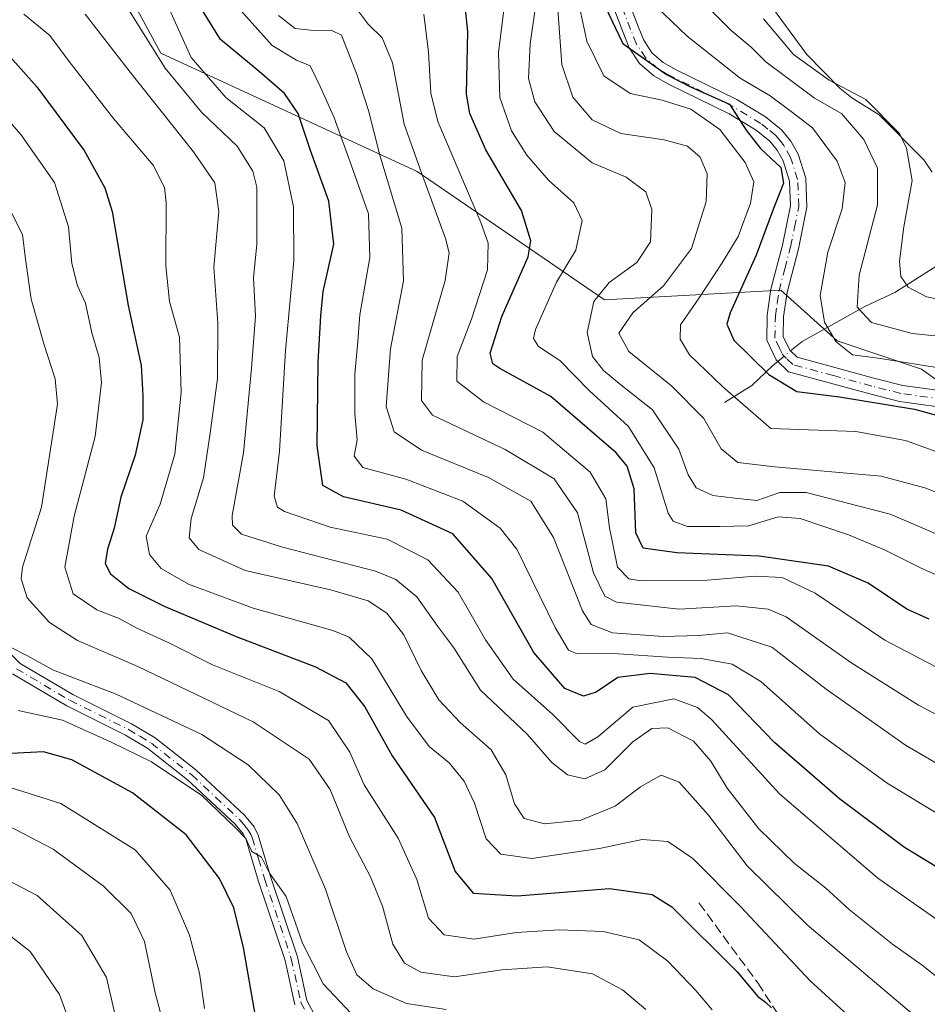
# Model space of a CAD drawing. Units: metres. Extents: x 589688 to 593078, y 4784546 to 4786895.
# Drawn here: x 591922 to 592075, y 4785425 to 4785592 of the extents above; entities that cross this region are included whole.
import ezdxf

# ---------------------------------------------------------------- set-up
doc = ezdxf.new("R2010")
doc.units = ezdxf.units.M
doc.header["$MEASUREMENT"] = 0
doc.linetypes.add('DGN Style 3', pattern=[2.307223458686699, 1.648016756204785, -0.6592067024819142])
doc.linetypes.add('DGN Style 4', pattern=[2.6384748266838614, 1.318413404963828, -0.6592067024819142, 0.001648016756204785, -0.6592067024819142])
for name, color, linetype, lineweight in [('Arbolado forestal CxS', 92, 'Continuous', 0), ('Camino Cxs', 7, 'Continuous', 0), ('Camino eje', 30, 'DGN Style 4', 13), ('Corriente natural lineal', 142, 'Continuous', 13), ('Corriente natural lineal oculto', 9, 'DGN Style 4', 13), ('Curva de nivel maestra', 30, 'Continuous', 30), ('Curva de nivel normal', 30, 'Continuous', 0), ('Embalse Cxs', 142, 'Continuous', 13), ('Senda', 7, 'DGN Style 3', 0), ('Suelo desnudo CxS', 253, 'Continuous', 0)]:
    doc.layers.add(name, color=color, linetype=linetype, lineweight=lineweight)

# ---------------------------------------------------------------- blocks, each defined once
blk = doc.blocks.new('*U9')
at = {"layer": 'Arbolado forestal CxS', "color": 92, "linetype": 'Continuous', "lineweight": 0}
for points in [[(592087.6578000002, 4785523.1074, 172.1791999999987), (592074.3022999996, 4785532.653200001, 169.3196999999927), (592059.9930999996, 4785537.425799999, 169.7790999999997), (592050.4538000004, 4785546.016799999, 172.6334999999963), (592020.608, 4785544.3772, 190.9951000000001), (591988.9062999999, 4785566.068200001, 211.5540000000037), (591945.5248999996, 4785586.0909, 235.1076999999932), (591931.0119000003, 4785612.884600001, 230.4707000000053)], [(592047.0500999996, 4785596.610099999, 156.0770000000048), (592054.8501000004, 4785585.870100001, 158.2097999999969), (592060.5401, 4785580.140100001, 159.1071999999986), (592062.4801000003, 4785578.540100001, 159.7201000000059), (592067.1401000004, 4785575.640100001, 159.5412000000069), (592074.6801000005, 4785568.030099999, 159.0246000000043), (592076.0900999998, 4785565.960100001, 158.5635000000038)]]:
    blk.add_polyline3d(points, dxfattribs=at)
blk = doc.blocks.new('*U19')
at = {"layer": 'Suelo desnudo CxS', "color": 253, "linetype": 'Continuous', "lineweight": 0}
blk.add_polyline3d([(592076.0900999998, 4785565.960100001, 158.5635000000038), (592074.6801000005, 4785568.030099999, 159.0246000000043), (592067.1401000004, 4785575.640100001, 159.5412000000069), (592062.4801000003, 4785578.540100001, 159.7201000000059), (592060.5401, 4785580.140100001, 159.1071999999986), (592054.8501000004, 4785585.870100001, 158.2097999999969), (592047.0500999996, 4785596.610099999, 156.0770000000048)], dxfattribs=at)
blk = doc.blocks.new('*U27')
at = {"layer": 'Embalse Cxs', "color": 142, "linetype": 'Continuous', "lineweight": 13}
blk.add_polyline3d([(592076.0900999998, 4785565.960100001, 158.5635000000038), (592074.6801000005, 4785568.030099999, 159.0246000000043), (592067.1401000004, 4785575.640100001, 159.5412000000069), (592062.4801000003, 4785578.540100001, 159.7201000000059), (592060.5401, 4785580.140100001, 159.1071999999986), (592054.8501000004, 4785585.870100001, 158.2097999999969), (592047.0500999996, 4785596.610099999, 156.0770000000048)], dxfattribs=at)

msp = doc.modelspace()

# ---------------------------------------------------------------- linework, layer by layer
at = {"layer": 'Arbolado forestal CxS', "color": 92, "linetype": 'Continuous', "lineweight": 0}
for points in [[(592019.2109000003, 4785730.347200001, 155.9100999999937), (592018.1801000005, 4785725.920100001, 155.9726999999984), (592016.3501000004, 4785720.880100001, 156.9422999999952), (592015.2302000001, 4785715.8101, 157.1233000000066), (592014.1201, 4785708.200099999, 156.6972999999998), (592013.7602000004, 4785697.470100001, 156.6055999999953), (592013.9600999998, 4785684.3201, 157.5727999999945), (592015.9700999996, 4785668.290100001, 157.8695000000007), (592017.6300999997, 4785660.280099999, 158.6916999999958), (592021.0701000001, 4785647.4101, 157.2008999999962), (592024.6201, 4785637.2601, 155.2565000000031), (592027.7301000003, 4785629.710100001, 157.7342000000062), (592031.3002000004, 4785622.720100001, 158.1132999999973), (592038.6201, 4785611.7601, 154.5289000000048), (592040.3501000004, 4785608.1801, 154.7911000000022), (592047.0500999996, 4785596.610099999, 156.0770000000048), (592054.8501000004, 4785585.870100001, 158.2097999999969), (592060.5401, 4785580.140100001, 159.1071999999986), (592062.4801000003, 4785578.540100001, 159.7201000000059), (592067.1401000004, 4785575.640100001, 159.5412000000069), (592074.6801000005, 4785568.030099999, 159.0246000000043), (592076.0900999998, 4785565.960100001, 158.5635000000038)], [(591704.9759000001, 4785545.7687, 306.8032999999996), (591745.8548999997, 4785514.321699999, 309.4060999999929), (591783.5894999999, 4785486.019500001, 322.6717999999965), (591799.3125, 4785457.717700001, 333.375), (591818.1797000002, 4785454.5733, 334.1281000000017), (591833.9023000002, 4785476.5855, 321.811600000001), (591846.4811000006, 4785508.032299999, 305.9168999999966), (591877.9263000004, 4785536.334100001, 286.0798999999971), (591907.2566999998, 4785565.665300001, 264.9198999999935), (591909.3721000003, 4785567.7807, 263.3549999999959), (591912.5164999999, 4785596.082699999, 249.3322000000044), (591923.9477000004, 4785626.1885, 232.8049000000028), (591931.0119000003, 4785612.884600001, 230.4707000000053), (591945.5248999996, 4785586.0909, 235.1076999999932), (591988.9062999999, 4785566.068200001, 211.5540000000037), (592020.608, 4785544.3772, 190.9951000000001), (592050.4538000004, 4785546.016799999, 172.6334999999963), (592059.9930999996, 4785537.425799999, 169.7790999999997), (592074.3022999996, 4785532.653200001, 169.3196999999927), (592087.6578000002, 4785523.1074, 172.1791999999987)], [(591923.9477000004, 4785626.1885, 232.8049000000028), (591931.0119000003, 4785612.884600001, 230.4707000000053), (591945.5248999996, 4785586.0909, 235.1076999999932), (591988.9062999999, 4785566.068200001, 211.5540000000037), (592020.608, 4785544.3772, 190.9951000000001), (592050.4538000004, 4785546.016799999, 172.6334999999963), (592059.9930999996, 4785537.425799999, 169.7790999999997), (592074.3022999996, 4785532.653200001, 169.3196999999927), (592087.6578000002, 4785523.1074, 172.1791999999987)], [(591923.9477000004, 4785626.1885, 232.8049000000028), (591931.0119000003, 4785612.884600001, 230.4707000000053), (591945.5248999996, 4785586.0909, 235.1076999999932), (591988.9062999999, 4785566.068200001, 211.5540000000037), (592020.608, 4785544.3772, 190.9951000000001), (592050.4538000004, 4785546.016799999, 172.6334999999963), (592059.9930999996, 4785537.425799999, 169.7790999999997), (592074.3022999996, 4785532.653200001, 169.3196999999927), (592087.6578000002, 4785523.1074, 172.1791999999987)]]:
    msp.add_polyline3d(points, dxfattribs=at)
at = {"layer": 'Camino Cxs', "color": 7, "linetype": 'Continuous', "lineweight": 0}
for points in [[(592018.5000999998, 4785611.130100001, 180.5149999999994), (592026.3201000001, 4785590.600099999, 180.9707999999955), (592027.2701000003, 4785588.290100001, 184.5157999999938), (592028.6501000002, 4785586.170100001, 186.771900000007), (592030.5800999999, 4785584.520099999, 186.7835999999952), (592032.7500999998, 4785583.290100001, 185.7167999999947), (592043.0401, 4785578.280099999, 191.9965999999986), (592047.8901000004, 4785575.340100001, 183.0191999999952), (592050.6101000002, 4785573.1501, 177.9130000000005), (592052.1700999998, 4785571.210100001, 177.4550000000017), (592053.4001000002, 4785568.9901, 179.9573999999993), (592054.6801000005, 4785564.950099999, 180.0288), (592054.9001000002, 4785560.0601, 180.1980999999942), (592053.4600999998, 4785553.0001, 185.844299999997), (592051.5201000003, 4785545.600099999, 180.8591000000015), (592050.9200999998, 4785541.5601, 177.9192999999941), (592050.8501000004, 4785538.170100001, 176.8080999999947), (592051.9700999996, 4785535.870100001, 179.2681000000011), (592053.2200999996, 4785534.640100001, 181.5188999999955), (592066.2200999996, 4785531.110099999, 173.6863000000012), (592071.1001000004, 4785529.880100001, 176.1837999999989), (592081.0500999996, 4785528.5101, 179.9075000000012)], [(592018.5000999998, 4785611.130100001, 180.5149999999994), (592026.3201000001, 4785590.600099999, 180.9707999999955), (592027.2701000003, 4785588.290100001, 184.5157999999938), (592028.6501000002, 4785586.170100001, 186.771900000007), (592030.5800999999, 4785584.520099999, 186.7835999999952), (592032.7500999998, 4785583.290100001, 185.7167999999947), (592043.0401, 4785578.280099999, 191.9965999999986), (592047.8901000004, 4785575.340100001, 183.0191999999952), (592050.6101000002, 4785573.1501, 177.9130000000005), (592052.1700999998, 4785571.210100001, 177.4550000000017), (592053.4001000002, 4785568.9901, 179.9573999999993), (592054.6801000005, 4785564.950099999, 180.0288), (592054.9001000002, 4785560.0601, 180.1980999999942), (592053.4600999998, 4785553.0001, 185.844299999997), (592051.5201000003, 4785545.600099999, 180.8591000000015), (592050.9200999998, 4785541.5601, 177.9192999999941), (592050.8501000004, 4785538.170100001, 176.8080999999947), (592051.9700999996, 4785535.870100001, 179.2681000000011), (592053.2200999996, 4785534.640100001, 181.5188999999955), (592066.2200999996, 4785531.110099999, 173.6863000000012), (592071.1001000004, 4785529.880100001, 176.1837999999989), (592081.0500999996, 4785528.5101, 179.9075000000012)], [(592080.4501, 4785525.8101, 183.6438000000053), (592070.5701000001, 4785527.170100001, 179.5010000000038), (592065.5201000003, 4785528.450099999, 176.6971000000049), (592051.8000999996, 4785532.170100001, 188.4033999999956), (592049.6901000004, 4785534.2301, 185.8133999999991), (592048.0800999999, 4785537.5601, 180.3726000000024), (592048.1700999998, 4785541.790100001, 184.3358000000007), (592048.8101000004, 4785546.1601, 186.6793999999936), (592050.7801000001, 4785553.630100001, 188.8592999999964), (592052.1300999997, 4785560.270099999, 185.8487000000023), (592051.9401000004, 4785564.460100001, 185.3919000000024), (592050.8501000004, 4785567.9001, 186.4615999999951), (592049.8701, 4785569.670100001, 185.0121999999974), (592048.6401000004, 4785571.190099999, 185.0084000000061), (592046.3101000004, 4785573.0801, 188.3684000000067), (592041.7200999996, 4785575.860099999, 196.4366000000009), (592031.4700999996, 4785580.850099999, 190.9787000000069), (592028.9901000002, 4785582.2501, 194.1690999999992), (592026.5601000004, 4785584.3301, 192.9562000000005), (592024.8201000001, 4785587.0001, 189.9919999999984), (592023.7600999996, 4785589.5801, 187.7462999999989), (592015.9700999996, 4785610.0101, 185.9357000000018)], [(592080.4501, 4785525.8101, 183.6438000000053), (592070.5701000001, 4785527.170100001, 179.5010000000038), (592065.5201000003, 4785528.450099999, 176.6971000000049), (592051.8000999996, 4785532.170100001, 188.4033999999956), (592049.6901000004, 4785534.2301, 185.8133999999991), (592048.0800999999, 4785537.5601, 180.3726000000024), (592048.1700999998, 4785541.790100001, 184.3358000000007), (592048.8101000004, 4785546.1601, 186.6793999999936), (592050.7801000001, 4785553.630100001, 188.8592999999964), (592052.1300999997, 4785560.270099999, 185.8487000000023), (592051.9401000004, 4785564.460100001, 185.3919000000024), (592050.8501000004, 4785567.9001, 186.4615999999951), (592049.8701, 4785569.670100001, 185.0121999999974), (592048.6401000004, 4785571.190099999, 185.0084000000061), (592046.3101000004, 4785573.0801, 188.3684000000067), (592041.7200999996, 4785575.860099999, 196.4366000000009), (592031.4700999996, 4785580.850099999, 190.9787000000069), (592028.9901000002, 4785582.2501, 194.1690999999992), (592026.5601000004, 4785584.3301, 192.9562000000005), (592024.8201000001, 4785587.0001, 189.9919999999984), (592023.7600999996, 4785589.5801, 187.7462999999989), (592015.9700999996, 4785610.0101, 185.9357000000018)], [(591918.1601, 4785486.2601, 266.0314000000071), (591921.7401000002, 4785482.8301, 265.9131000000052), (591930.6501000002, 4785477.5701, 266.3380999999936), (591940.5900999998, 4785472.630100001, 270.0388999999996), (591944.5500999996, 4785470.2401, 269.7805999999982), (591951.4700999996, 4785464.8201, 269.2195999999968), (591959.7200999996, 4785457.1501, 269.7710999999982), (591961.3101000004, 4785455.200099999, 269.8402999999962), (591962.0100999996, 4785453.790100001, 269.8840000000055), (591964.1601, 4785446.610099999, 270.5169000000024), (591968.6700999998, 4785433.1801, 272.8803000000044), (591970.2701000003, 4785425.840100001, 274.7400999999954), (591971.4401000004, 4785423.640100001, 272.4569000000047)], [(591918.1601, 4785486.2601, 266.0314000000071), (591921.7401000002, 4785482.8301, 265.9131000000052), (591930.6501000002, 4785477.5701, 266.3380999999936), (591940.5900999998, 4785472.630100001, 270.0388999999996), (591944.5500999996, 4785470.2401, 269.7805999999982), (591951.4700999996, 4785464.8201, 269.2195999999968), (591959.7200999996, 4785457.1501, 269.7710999999982), (591961.3101000004, 4785455.200099999, 269.8402999999962), (591962.0100999996, 4785453.790100001, 269.8840000000055), (591964.1601, 4785446.610099999, 270.5169000000024), (591968.6700999998, 4785433.1801, 272.8803000000044), (591970.2701000003, 4785425.840100001, 274.7400999999954), (591971.4401000004, 4785423.640100001, 272.4569000000047)], [(591968.2100999998, 4785425.0801, 277.9232000000048), (591966.5701000001, 4785432.600099999, 274.9870999999985), (591962.0900999998, 4785445.950099999, 271.6073000000033), (591959.9901000002, 4785452.9901, 270.9392999999982), (591959.4700999996, 4785454.0101, 270.8420000000042), (591958.1300999997, 4785455.6601, 270.7314000000042), (591950.0601000004, 4785463.170100001, 270.4079999999958), (591943.3201000001, 4785468.450099999, 270.0356999999931), (591939.5401, 4785470.720100001, 270.2125999999989), (591929.6101000002, 4785475.6501, 268.1071999999986), (591920.4200999998, 4785481.0801, 267.4198000000033)], [(591968.2100999998, 4785425.0801, 277.9232000000048), (591966.5701000001, 4785432.600099999, 274.9870999999985), (591962.0900999998, 4785445.950099999, 271.6073000000033), (591959.9901000002, 4785452.9901, 270.9392999999982), (591959.4700999996, 4785454.0101, 270.8420000000042), (591958.1300999997, 4785455.6601, 270.7314000000042), (591950.0601000004, 4785463.170100001, 270.4079999999958), (591943.3201000001, 4785468.450099999, 270.0356999999931), (591939.5401, 4785470.720100001, 270.2125999999989), (591929.6101000002, 4785475.6501, 268.1071999999986), (591920.4200999998, 4785481.0801, 267.4198000000033)]]:
    msp.add_polyline3d(points, dxfattribs=at)
at = {"layer": 'Camino eje', "color": 30, "linetype": 'DGN Style 4', "lineweight": 13}
for points in [[(592080.7500999998, 4785527.1601, 181.6766999999963), (592070.8350999998, 4785528.5251, 177.8763000000035), (592068.3101000004, 4785529.165100001, 175.1074999999983), (592065.8701, 4785529.780099999, 175.1725000000006), (592059.3701, 4785531.545100001, 181.4345999999932), (592052.5100999996, 4785533.405099999, 185.1729999999952), (592051.4550999999, 4785534.4351, 183.520399999994), (592050.8300999999, 4785535.050100001, 182.641300000003), (592050.2701000003, 4785536.200099999, 180.4792000000016), (592049.4650999998, 4785537.8651, 178.6836000000039), (592049.5450999998, 4785541.675100001, 181.0926000000036), (592049.8651000002, 4785543.860099999, 182.2820000000065), (592050.1651, 4785545.880100001, 183.8298000000068), (592051.1501000002, 4785549.6151, 186.1352999999945), (592052.1201, 4785553.315099999, 188.2790999999997), (592052.7950999998, 4785556.6351, 186.1312999999936), (592053.5151000004, 4785560.165100001, 183.3120000000054), (592053.3101000004, 4785564.7051, 182.9881000000023), (592052.1250999998, 4785568.4451, 183.2520999999979), (592051.0201000003, 4785570.440099999, 181.3660999999993), (592050.4051000001, 4785571.200099999, 181.2344000000012), (592049.6250999998, 4785572.170100001, 181.2581000000064), (592048.2651000004, 4785573.265100001, 183.3828000000067), (592047.1001000004, 4785574.210100001, 185.6811000000016), (592042.3800999997, 4785577.0701, 195.9612999999954), (592032.1101000002, 4785582.0701, 188.8662999999942), (592031.0251000002, 4785582.6851, 190.0048999999999), (592029.7851, 4785583.3851, 190.6714000000065), (592027.6051000003, 4785585.2501, 190.6398000000045), (592026.0450999998, 4785587.645099999, 187.5907000000007), (592025.0401, 4785590.090100001, 184.5445000000036), (592021.1451000003, 4785600.3051, 183.7116999999998)], [(591921.0800999999, 4785481.9551, 266.6144000000059), (591930.1300999997, 4785476.610099999, 267.1823000000004), (591935.0950999996, 4785474.145099999, 268.3295999999973), (591940.0651000004, 4785471.675100001, 270.0090999999957), (591941.9550999999, 4785470.540100001, 270.6058000000049), (591943.9351000004, 4785469.345100001, 269.9156999999978), (591950.7651000004, 4785463.995100001, 269.7569999999978), (591954.8000999996, 4785460.2401, 270.3894), (591958.9250999996, 4785456.405099999, 270.222299999994), (591959.5950999996, 4785455.5801, 270.2969000000012), (591960.3901000004, 4785454.6051, 270.3144000000029), (591960.7401000002, 4785453.9001, 270.3698000000004), (591961.0000999998, 4785453.390100001, 270.3919000000024), (591962.0751, 4785449.800100001, 270.6692999999942), (591963.1250999998, 4785446.280099999, 270.9812999999995), (591967.6201, 4785432.890100001, 273.9792000000016), (591969.2401000002, 4785425.460100001, 276.3997999999993), (591969.8251, 4785424.360099999, 274.9878000000026)]]:
    msp.add_polyline3d(points, dxfattribs=at)
at = {"layer": 'Corriente natural lineal', "color": 142, "linetype": 'Continuous', "lineweight": 13}
for points in [[(592052.1298000002, 4785535.713, 172.1346000000049), (592054.1101000002, 4785537.3201, 171.5512000000017), (592064.6801000005, 4785543.2501, 165.9275000000052), (592069.7500999998, 4785545.620100001, 162.6781000000046), (592081.5255000005, 4785553.047300001, 155.0742999999929)], [(592040.9401000004, 4785527.0101, 181.3641000000061), (592045.5500999996, 4785529.860099999, 176.9545000000071), (592049.0601000004, 4785533.220100001, 173.7574000000022), (592049.9691000005, 4785533.957699999, 173.2483000000066)]]:
    msp.add_polyline3d(points, dxfattribs=at)
at = {"layer": 'Corriente natural lineal oculto', "color": 9, "linetype": 'DGN Style 4', "lineweight": 13, "extrusion": (0.2882966506459808, 0.2342051700483923, 0.9284573116459975), "elevation": 1291643.671092936, "flags": 128}
msp.add_lwpolyline([(3341038.082465852, -3228154.211722944), (3341038.082465852, -3228157.210060862)], dxfattribs=at)
at = {"layer": 'Curva de nivel maestra', "color": 30, "linetype": 'Continuous', "lineweight": 30, "flags": 128}
for points, elevation in [([(592019.4199999999, 4785596.770099999), (592023.7100000001, 4785587.7401), (592031.1200000001, 4785582.470100001), (592035.2699999996, 4785580.340100001), (592041.79, 4785577.4801), (592044.6100000005, 4785573.0801), (592047.0300000003, 4785569.970100001), (592050.4800000004, 4785566.7501), (592050.9000000004, 4785564.120100001), (592049.2199999997, 4785559.8101), (592046.2999999998, 4785551.9001), (592041.9000000004, 4785542.170100001), (592041.3300000001, 4785540.270099999), (592042.5099999999, 4785537.520099999), (592048.4500000002, 4785531.7301), (592053.1600000003, 4785528.880100001), (592060.4299999997, 4785527.9801), (592073.0999999996, 4785525.890100001), (592086.7699999996, 4785522.1601)], 175), ([(592076.8600000005, 4785448.360099999), (592071.3899999997, 4785451.700099999), (592060.4100000003, 4785459.9301), (592049.3799999999, 4785469.460100001), (592041.6100000005, 4785477.5101), (592035.9500000002, 4785480.450099999), (592028.3399999999, 4785481.140100001), (592022.9000000004, 4785480.440099999), (592019.2000000002, 4785478.0101), (592017.0999999996, 4785477.290100001), (592013.9000000004, 4785478.5801), (592008.6699999999, 4785484.6801), (592001.5599999996, 4785497.2401), (591994.9600000001, 4785504.7501), (591986.2100000001, 4785508.770099999), (591976.4299999997, 4785511.040100001), (591972.9299999997, 4785512.960100001), (591972, 4785519.6501), (591972.1600000003, 4785533.840100001), (591972.6399999997, 4785541.670100001), (591973.0300000003, 4785545.780099999), (591974.8399999999, 4785553.780099999), (591973.9900000002, 4785561.0801), (591970.8899999997, 4785569.620100001), (591968.75, 4785575.9001), (591966.4500000002, 4785579.300100001), (591962.1699999999, 4785583.0001), (591955.6399999997, 4785588.4301), (591951.9400000004, 4785594.3201)], 225), ([(592075.5599999996, 4785490.340100001), (592071.8200000003, 4785492.040100001), (592065.25, 4785496.420100001), (592058.5300000003, 4785499.3101), (592046.8300000001, 4785501.0101), (592032.8799999999, 4785501.5801), (592027.1799999997, 4785502.360099999), (592025.9400000004, 4785504.950099999), (592025.6399999997, 4785512.4001), (592024.4699999997, 4785516.200099999), (592022.5999999996, 4785518.460100001), (592011.54, 4785528.030099999), (592002.9000000004, 4785532.770099999), (592001.7100000001, 4785533.550100001), (592001.2800000003, 4785535.360099999), (592003.2699999996, 4785541.530099999), (592007.7000000002, 4785551.630100001), (592008.1500000004, 4785554.350099999), (592006.5999999996, 4785559.5001), (592000.5499999998, 4785569.7501), (591997.8600000005, 4785575.880100001), (591997.29, 4785579.140100001), (591997.5199999996, 4785589.780099999), (591996.9900000002, 4785594.620100001)], 200), ([(591915.9400000004, 4785590.0001), (591924.5599999996, 4785580.380100001), (591932.5800000001, 4785569.640100001), (591936.0700000003, 4785563.3101), (591937.3099999996, 4785559.3301), (591940.0199999996, 4785543.380100001), (591942.2100000001, 4785533.2401), (591942.4600000001, 4785528.1501), (591942.5099999999, 4785524.040100001), (591941.2100000001, 4785518.110099999), (591938.7699999996, 4785510.950099999), (591937.6500000004, 4785505.7401), (591936.4800000004, 4785502.1601), (591936.0899999999, 4785499.770099999), (591936.9900000002, 4785498.0101), (591940.0999999996, 4785495.550100001), (591946.0999999996, 4785492.520099999), (591958.2800000003, 4785487.390100001), (591971.7000000002, 4785482.280099999), (591976.8200000003, 4785479.540100001), (591980.0700000003, 4785475.5101), (591984.7100000001, 4785467.200099999), (591991.8399999999, 4785456.7601), (591995.3700000001, 4785447.670100001), (591998.4000000004, 4785443.9901), (592005.8700000001, 4785443.550100001), (592021.4600000001, 4785444.7401), (592028.6699999999, 4785443.7601), (592032, 4785441.670100001), (592043.0999999996, 4785430.6801), (592046.5899999999, 4785426.5101), (592047.8700000001, 4785425.550100001), (592048.9199999999, 4785424.600099999)], 250), ([(591961.5800000001, 4785423.1501), (591959.54, 4785434.7601), (591957.9100000003, 4785441.470100001), (591955.4400000004, 4785446.460100001), (591949.8200000003, 4785453.8301), (591940.7599999999, 4785460.950099999), (591930.4699999997, 4785466.540100001), (591925.6900000004, 4785467.880100001), (591920.1600000003, 4785467.610099999)], 275)]:
    msp.add_lwpolyline(points, dxfattribs=dict(at, elevation=elevation))
at = {"layer": 'Curva de nivel normal', "color": 30, "linetype": 'Continuous', "lineweight": 0, "flags": 128}
for points, elevation in [([(592015.4299999997, 4785598.430000001), (592017.6399999997, 4785588.100000001), (592020.5300000003, 4785582.279999999), (592024.9800000004, 4785579.25), (592030.4000000004, 4785578.15), (592035.2599999999, 4785576.609999999), (592040.1399999997, 4785573.16), (592044.4600000001, 4785567.59), (592045.8899999997, 4785564.33), (592045.3499999996, 4785560.730000001), (592043.2400000002, 4785555.07), (592040.5499999998, 4785550.640000001), (592036.5499999998, 4785544.539999999), (592033.5099999999, 4785540.140000001), (592033.4199999999, 4785537.730000001), (592035.0099999999, 4785535.08), (592040.6299999999, 4785529.65), (592048.7599999999, 4785522.600000001), (592063.1600000003, 4785522.09), (592071.5899999999, 4785520.58), (592089.4900000002, 4785514.07)], 180), ([(592081.0300000003, 4785532.24), (592067.3600000005, 4785534.460000001), (592062.6200000001, 4785535.08), (592059.7599999999, 4785537.310000001), (592057.8899999997, 4785540.58), (592057.1600000003, 4785545.119999999), (592058.4500000002, 4785552.449999999), (592060.8300000001, 4785559.779999999), (592061.3700000001, 4785564.210000001), (592060.0099999999, 4785567.810000001), (592055.8200000003, 4785573.460000001), (592052.2199999997, 4785576.25), (592048.6799999997, 4785578.880000001), (592043.5999999996, 4785581.84), (592034.6100000005, 4785588.99), (592028.0199999996, 4785595.369999999)], 170), ([(592081.0199999996, 4785537.810000001), (592072.7000000002, 4785538.66), (592065.8200000003, 4785540.539999999), (592063.4199999999, 4785543.100000001), (592063.7100000001, 4785548.529999999), (592066.8600000005, 4785560.449999999), (592066.8200000003, 4785566.630000001), (592064.5, 4785571.51), (592060.7599999999, 4785575.880000001), (592056.1500000004, 4785578.480000001), (592051.2800000003, 4785582.140000001), (592047.9199999999, 4785584.609999999), (592045.4699999997, 4785587.119999999), (592042.0899999999, 4785589.930000001), (592035.75, 4785596.34)], 165), ([(592081.8499999996, 4785425.880000001), (592074.3799999999, 4785431.810000001), (592069.3700000001, 4785435.34), (592062.0599999996, 4785441.24), (592058.1100000005, 4785444.810000001), (592052.7599999999, 4785449.02), (592046.7400000002, 4785454.890000001), (592041.3700000001, 4785461.730000001), (592038.6399999997, 4785466.310000001), (592035.6799999997, 4785469.689999999), (592031.3200000003, 4785471.930000001), (592028.6200000001, 4785471.810000001), (592025.4199999999, 4785469.600000001), (592020.6600000003, 4785464.82), (592017.2999999998, 4785463.310000001), (592014.3399999999, 4785464.02), (592011.7300000004, 4785466.08), (592007.54, 4785470.880000001), (591999.6600000003, 4785478.34), (591995.1200000001, 4785485.470000001), (591992.4299999997, 4785489.119999999), (591988.8700000001, 4785494.09), (591985.2999999998, 4785497.07), (591981.8799999999, 4785498.480000001), (591966.1100000005, 4785502.5), (591959.1799999997, 4785504.730000001), (591957.6900000004, 4785506.25), (591957.5999999996, 4785507.890000001), (591959.5, 4785518.460000001), (591960.8899999997, 4785532.82), (591961.5800000001, 4785541.58), (591961.2199999997, 4785548.060000001), (591961.7800000003, 4785553.800000001), (591961.7999999998, 4785563.449999999), (591961.0999999996, 4785566.15), (591958.4400000004, 4785570.369999999), (591952.4400000004, 4785576.100000001), (591946.29, 4785583.57), (591939.0300000003, 4785595.16)], 235), ([(592078.0300000003, 4785438.74), (592066.9000000004, 4785446.52), (592050.25, 4785460.800000001), (592038.7300000004, 4785473.34), (592036.3499999996, 4785475.41), (592032.3399999999, 4785476.84), (592025.4500000002, 4785475.42), (592019.5199999996, 4785470.449999999), (592017.3399999999, 4785469.199999999), (592016.3799999999, 4785469.619999999), (592011.8600000005, 4785474.220000001), (592005.1699999999, 4785480.180000001), (592000.4699999997, 4785486.82), (591995.8700000001, 4785494.880000001), (591990.7199999997, 4785500.4), (591983.8600000005, 4785503.880000001), (591974.2199999997, 4785505.9), (591966.4600000001, 4785508.529999999), (591965.2800000003, 4785509.289999999), (591964.7199999997, 4785511.16), (591965.5899999999, 4785518.779999999), (591966.6600000003, 4785535.779999999), (591968.0599999996, 4785551.029999999), (591967.9800000004, 4785560.109999999), (591966.3300000001, 4785567.869999999), (591963, 4785573.480000001), (591956.5599999996, 4785578.619999999), (591950.6600000003, 4785585.359999999), (591946.4500000002, 4785594.74)], 230), ([(592078.0599999996, 4785456.789999999), (592068.4500000002, 4785462.609999999), (592057, 4785470.960000001), (592047.0700000003, 4785479.800000001), (592042.25, 4785482.730000001), (592036.9800000004, 4785483.67), (592031.2999999998, 4785483.930000001), (592022.9800000004, 4785484.449999999), (592015.8300000001, 4785484.539999999), (592014.5099999999, 4785485.07), (592012.2699999996, 4785488.949999999), (592005.8099999996, 4785502.180000001), (592002.9500000002, 4785505.720000001), (591996.6699999999, 4785510.32), (591987.0199999996, 4785514.02), (591979.7000000002, 4785516.02), (591978.2800000003, 4785517.92), (591978.7400000002, 4785520.66), (591978.3799999999, 4785525.119999999), (591978.3899999997, 4785531.83), (591978.8399999999, 4785536.630000001), (591979.2000000002, 4785541.83), (591980.9299999997, 4785551.51), (591980.6600000003, 4785558.9), (591978.0099999999, 4785566.390000001), (591974.8200000003, 4785575.34), (591972.4900000002, 4785580.480000001), (591970.8200000003, 4785583.930000001), (591968.4900000002, 4785584.890000001), (591964.3799999999, 4785587.41), (591958.0700000003, 4785594.430000001)], 220), ([(592089.8399999999, 4785467.4), (592073.7999999998, 4785475.800000001), (592062.3099999996, 4785482.99), (592051.3600000005, 4785490.710000001), (592048.3399999999, 4785492), (592042.9000000004, 4785492.58), (592033.2800000003, 4785492.02), (592022.6500000004, 4785493.220000001), (592020.7100000001, 4785494.25), (592018.79, 4785498.189999999), (592016.0599999996, 4785508.32), (592012.0899999999, 4785514.07), (592003.7999999998, 4785519.060000001), (591991.5199999996, 4785524.869999999), (591989.6299999999, 4785527.32), (591989.7699999996, 4785534.130000001), (591993.6399999997, 4785547.66), (591994.3600000005, 4785552.310000001), (591993.7400000002, 4785554.76), (591989.4199999999, 4785566.449999999), (591986.7000000002, 4785574.100000001), (591984.7599999999, 4785584.470000001), (591983.0199999996, 4785588.710000001), (591980.6399999997, 4785590.99), (591977.7699999996, 4785594.850000001)], 210), ([(592088.5899999999, 4785499.699999999), (592068.9900000002, 4785508.119999999), (592054.7699999996, 4785511.74), (592050.2999999998, 4785511.789999999), (592046.3899999997, 4785510.439999999), (592042.6699999999, 4785510.800000001), (592038.9400000004, 4785511.27), (592036.1299999999, 4785512.539999999), (592034.79, 4785514.75), (592033.2300000004, 4785519.100000001), (592028.7699999996, 4785525.74), (592023.4000000004, 4785529.960000001), (592020.4500000002, 4785532.41), (592018.6100000005, 4785534.779999999), (592017.7100000001, 4785538.83), (592018.8399999999, 4785544.08), (592021.4299999997, 4785547.310000001), (592026.0899999999, 4785550.699999999), (592028.4299999997, 4785554.16), (592028.6500000004, 4785559.619999999), (592027.6100000005, 4785562.609999999), (592024.2999999998, 4785565.109999999), (592018.5300000003, 4785567.52), (592012.1200000001, 4785572.84), (592008.8200000003, 4785577.850000001), (592007.7599999999, 4785581.789999999), (592008.0700000003, 4785587.66), (592008.9699999997, 4785593.92)], 190), ([(592012.5899999999, 4785595.119999999), (592013.4000000004, 4785584.16), (592015.2800000003, 4785578.630000001), (592018.5499999998, 4785574.800000001), (592023.4199999999, 4785572.5), (592030.7199999997, 4785571.42), (592034.7000000002, 4785570.390000001), (592036.8399999999, 4785568.529999999), (592037.9900000002, 4785565.680000001), (592037.8200000003, 4785561.01), (592035.3499999996, 4785553.029999999), (592030.6200000001, 4785546.710000001), (592025.4100000003, 4785542.140000001), (592023.0800000001, 4785538.710000001), (592024.75, 4785535.600000001), (592032.04, 4785529.74), (592037.4400000004, 4785524.27), (592040.3700000001, 4785519.15), (592043.1799999997, 4785516.850000001), (592049.4600000001, 4785516.130000001), (592067.4299999997, 4785514.539999999), (592074.8700000001, 4785512.529999999), (592088.2400000002, 4785507.33)], 185), ([(592068.2000000002, 4785417.550000001), (592055.4600000001, 4785429.140000001), (592043.6500000004, 4785441.730000001), (592035.5599999996, 4785449.84), (592031.3200000003, 4785452.730000001), (592027.0300000003, 4785453.039999999), (592019.7800000003, 4785451.51), (592013.2199999997, 4785450.600000001), (592008.3399999999, 4785449.84), (592003.0899999999, 4785450.550000001), (592000.6200000001, 4785453.16), (591998.5999999996, 4785459.230000001), (591996.8799999999, 4785462.9), (591994.3600000005, 4785466.039999999), (591990.9600000001, 4785468.800000001), (591987.1299999999, 4785473.92), (591981.25, 4785483.630000001), (591977.4299999997, 4785487.27), (591974.6200000001, 4785488.430000001), (591961.1699999999, 4785492.189999999), (591950.2199999997, 4785496.24), (591945.5899999999, 4785498.930000001), (591943.5899999999, 4785501.27), (591943.0499999998, 4785504.4), (591945.4199999999, 4785509.77), (591947.9199999999, 4785518.27), (591948.9800000004, 4785528.67), (591948.6900000004, 4785538.050000001), (591946.9800000004, 4785544.100000001), (591946.3499999996, 4785550.119999999), (591946.4600000001, 4785560.859999999), (591946.1399999997, 4785563.380000001), (591944.2100000001, 4785567.140000001), (591937.5099999999, 4785575.07), (591930.0300000003, 4785584.680000001), (591926.7699999996, 4785589.08), (591922.3600000005, 4785592.720000001)], 245), ([(592073.6799999997, 4785422.75), (592054.9100000003, 4785438.640000001), (592044.7699999996, 4785448.619999999), (592038.2400000002, 4785457.15), (592033.25, 4785462.76), (592030.2000000002, 4785463.930000001), (592026.7000000002, 4785461.949999999), (592022.4299999997, 4785458.67), (592016.5999999996, 4785456.34), (592010.4500000002, 4785455.730000001), (592007.0499999998, 4785456.59), (592005.4199999999, 4785459.100000001), (592003.9400000004, 4785464.02), (592001.4199999999, 4785468.230000001), (591996.1699999999, 4785472.880000001), (591992.5899999999, 4785476.710000001), (591989.6100000005, 4785481.65), (591986.6399999997, 4785487.66), (591983.8099999996, 4785491.34), (591980.6100000005, 4785493.430000001), (591974.2599999999, 4785495.289999999), (591959.79, 4785498.560000001), (591951.9600000001, 4785502.140000001), (591950.3099999996, 4785504.09), (591950.6600000003, 4785507.34), (591952.7800000003, 4785514.26), (591953.8799999999, 4785521.82), (591955.1200000001, 4785531.029999999), (591955.1900000004, 4785540.41), (591954.4900000002, 4785549.869999999), (591955.3700000001, 4785559.300000001), (591954.6699999999, 4785564.17), (591951.04, 4785569.4), (591940.3499999996, 4785582.859999999), (591932.75, 4785592.699999999)], 240), ([(592096.5, 4785454.449999999), (592071.5800000001, 4785468.99), (592058.1299999999, 4785478.470000001), (592048.9699999997, 4785485.58), (592041.4600000001, 4785488), (592036.5700000003, 4785487.57), (592030.6299999999, 4785487.4), (592021.9900000002, 4785488.01), (592018.3899999997, 4785489.460000001), (592016.9199999999, 4785491.720000001), (592012.0199999996, 4785504.180000001), (592008.1500000004, 4785510.32), (592001, 4785514.33), (591989.6799999997, 4785518.939999999), (591985.0199999996, 4785522.050000001), (591983.6799999997, 4785526.289999999), (591984.4000000004, 4785536.100000001), (591986.5800000001, 4785547.600000001), (591986.3200000003, 4785556.49), (591982.6100000005, 4785568.859999999), (591980.6799999997, 4785576.4), (591978.6399999997, 4785582.630000001), (591976.1200000001, 4785589.140000001), (591974.4800000004, 4785589.939999999), (591970.9400000004, 4785589.970000001), (591968.2599999999, 4785590.279999999), (591965.4500000002, 4785592.470000001)], 215), ([(592077.7699999996, 4785481.720000001), (592068.0599999996, 4785486.800000001), (592056.2800000003, 4785494.720000001), (592050.7199999997, 4785497.369999999), (592046.1500000004, 4785497.630000001), (592038.0099999999, 4785496.930000001), (592026.8700000001, 4785496.810000001), (592024.75, 4785497.140000001), (592022.8399999999, 4785499.16), (592021.4500000002, 4785505.77), (592020.8700000001, 4785510.710000001), (592018.2300000004, 4785515.180000001), (592010.2100000001, 4785521.960000001), (592000.1399999997, 4785527.119999999), (591995.6600000003, 4785530.619999999), (591995.6799999997, 4785534.779999999), (591998.0999999996, 4785541.119999999), (592000.8300000001, 4785549.449999999), (592000.9299999997, 4785553.970000001), (591999.6900000004, 4785557.449999999), (591992.4000000004, 4785574.51), (591991.2300000004, 4785579.310000001), (591990.8200000003, 4785586.24), (591990.0300000003, 4785592.720000001)], 205), ([(592086.5999999996, 4785493.49), (592074.2199999997, 4785498.960000001), (592068.04, 4785502.050000001), (592061.9299999997, 4785504.609999999), (592053.7199999997, 4785507.350000001), (592050, 4785507.67), (592045.04, 4785506.119999999), (592040.1200000001, 4785506), (592034.6900000004, 4785506.039999999), (592032.2400000002, 4785506.939999999), (592031.3799999999, 4785508.289999999), (592029.0199999996, 4785515.949999999), (592024.7100000001, 4785522.960000001), (592018.0099999999, 4785529.029999999), (592013.0800000001, 4785534.100000001), (592009.4400000004, 4785536.470000001), (592008.6299999999, 4785537.83), (592008.9699999997, 4785539.34), (592012.4800000004, 4785547.34), (592015.7800000003, 4785552.779999999), (592016.8600000005, 4785557.779999999), (592015.4100000003, 4785560.800000001), (592011.1399999997, 4785564.600000001), (592007.4600000001, 4785568.82), (592004.9100000003, 4785572.930000001), (592002.9299999997, 4785578.619999999), (592002.7000000002, 4785586.199999999), (592003.5700000003, 4785593.4)], 195), ([(592047.5199999996, 4785591.930000001), (592052.6200000001, 4785585.850000001), (592058.6399999997, 4785581.52), (592064.8499999996, 4785578.26), (592070.5599999996, 4785572.52), (592071.7599999999, 4785570), (592072.6799999997, 4785564.539999999), (592071.3099999996, 4785556.74), (592070.5800000001, 4785550.9), (592070.7800000003, 4785548.32), (592072.0199999996, 4785546.49), (592075.1100000005, 4785544.869999999), (592080.8499999996, 4785543.75)], 160), ([(592038.8799999999, 4785424.24), (592036.0999999996, 4785427.529999999), (592031.3600000005, 4785432.470000001), (592026.5099999999, 4785436.060000001), (592020.4299999997, 4785437.5), (592012.9500000002, 4785437.789999999), (592005.7100000001, 4785437.300000001), (591998.4900000002, 4785436.17), (591993.5099999999, 4785436.92), (591990.8399999999, 4785439.74), (591988.8499999996, 4785446.27), (591985.7100000001, 4785453.300000001), (591979.9299999997, 4785462.289999999), (591977.5199999996, 4785467.859999999), (591973.8899999997, 4785473.199999999), (591965.5700000003, 4785478.08), (591954.2800000003, 4785482.630000001), (591946.8899999997, 4785486.32), (591941.4600000001, 4785488.82), (591938.5, 4785490.470000001), (591934.6799999997, 4785491.939999999), (591930.7100000001, 4785494.640000001), (591929.2599999999, 4785499.109999999), (591930.8700000001, 4785507.77), (591934.4400000004, 4785521.26), (591935.5, 4785530.369999999), (591935.0700000003, 4785534.600000001), (591933.8600000005, 4785538.779999999), (591932.7699999996, 4785543.779999999), (591931.4299999997, 4785546.710000001), (591930.4800000004, 4785550.49), (591929.9000000004, 4785556.710000001), (591927.5499999998, 4785564.199999999), (591921.8600000005, 4785572.350000001), (591911.6100000005, 4785583.960000001)], 255), ([(591918.1200000001, 4785563.24), (591922.1200000001, 4785555.390000001), (591922.6500000004, 4785551.220000001), (591923.6100000005, 4785544.49), (591925.7000000002, 4785536.939999999), (591927.6500000004, 4785531.02), (591928.0300000003, 4785526.720000001), (591925.3300000001, 4785509.26), (591922.1100000005, 4785499.130000001), (591921.8799999999, 4785497.16), (591922.8799999999, 4785493.970000001), (591926.6799999997, 4785489.75), (591931.4299999997, 4785486.730000001), (591941.6600000003, 4785482.34), (591961.1399999997, 4785472.939999999), (591970.6600000003, 4785466.67), (591974.1699999999, 4785461.539999999), (591977.4699999997, 4785453.5), (591980.9800000004, 4785446.869999999), (591983.04, 4785441.77), (591984.7999999998, 4785435.350000001), (591986.79, 4785432.109999999), (591989.5300000003, 4785430.600000001), (591995.25, 4785429.83), (592003.2699999996, 4785430.99), (592010.9199999999, 4785431.51), (592018.5700000003, 4785430.34), (592023.6699999999, 4785427.630000001), (592027.6399999997, 4785424.27)], 260), ([(591814.3399999999, 4785550.810000001), (591829.3600000005, 4785552.65), (591838.7599999999, 4785553.550000001), (591847.4299999997, 4785553.180000001), (591857.8200000003, 4785551.26), (591865.2800000003, 4785548.449999999), (591872.9900000002, 4785543.02), (591881.7599999999, 4785533.449999999), (591885.4800000004, 4785524.84), (591886.4100000003, 4785513.76), (591885.6600000003, 4785500.220000001), (591885.7100000001, 4785490.220000001), (591887.0899999999, 4785481.310000001), (591890.1799999997, 4785475.529999999), (591896.2199999997, 4785469.51), (591907.4100000003, 4785461.210000001), (591914.7599999999, 4785456.99), (591920.7199999997, 4785454.84), (591927.2999999998, 4785451.41), (591935.8300000001, 4785445.180000001), (591940.5199999996, 4785440.51), (591942.7699999996, 4785435.779999999), (591944.5700000003, 4785427.109999999), (591947.9299999997, 4785414.480000001)], 285), ([(591993.8499999996, 4785424.289999999), (591987.1299999999, 4785425.300000001), (591981.4699999997, 4785427.800000001), (591978.6799999997, 4785430.16), (591976.9800000004, 4785434.060000001), (591973.4199999999, 4785444.630000001), (591968.6200000001, 4785455.789999999), (591965.5800000001, 4785460.59), (591960.3200000003, 4785465.67), (591952.4600000001, 4785470.810000001), (591937.9800000004, 4785477.66), (591927.3499999996, 4785481.689999999), (591922.8600000005, 4785484.210000001), (591920, 4785485.680000001)], 265), ([(591921.3700000001, 4785474.890000001), (591928.8700000001, 4785473.24), (591937.0099999999, 4785469.609999999), (591943.9500000002, 4785466.220000001), (591952.4900000002, 4785460.480000001), (591958.04, 4785455.16), (591959.9100000003, 4785453.220000001), (591960.9400000004, 4785451.01), (591962.5499999998, 4785450.09), (591963.9500000002, 4785447.34), (591966.7400000002, 4785443.42), (591969.5300000003, 4785435.52), (591973.0199999996, 4785428.640000001), (591977.7100000001, 4785423.699999999)], 270), ([(591952.9000000004, 4785424.439999999), (591952.0800000001, 4785430.439999999), (591950.3799999999, 4785436.859999999), (591947.1299999999, 4785444.480000001), (591941.1799999997, 4785451.32), (591928.6200000001, 4785459.16), (591917.9699999997, 4785462.5)], 280), ([(591938.7000000002, 4785419.390000001), (591936.3600000005, 4785429.699999999), (591932.1600000003, 4785436.84), (591924.5999999996, 4785443.609999999), (591916.0199999996, 4785448.029999999)], 290), ([(591917.04, 4785439.060000001), (591923.4400000004, 4785434.09), (591928.3600000005, 4785426.859999999), (591931.1100000005, 4785419.439999999)], 295)]:
    msp.add_lwpolyline(points, dxfattribs=dict(at, elevation=elevation))
at = {"layer": 'Embalse Cxs', "color": 142, "linetype": 'Continuous', "lineweight": 13}
msp.add_polyline3d([(592076.0900999998, 4785565.960100001, 158.5635000000038), (592074.6801000005, 4785568.030099999, 159.0246000000043), (592067.1401000004, 4785575.640100001, 159.5412000000069), (592062.4801000003, 4785578.540100001, 159.7201000000059), (592060.5401, 4785580.140100001, 159.1071999999986), (592054.8501000004, 4785585.870100001, 158.2097999999969), (592047.0500999996, 4785596.610099999, 156.0770000000048)], dxfattribs=at)
msp.add_polyline3d([(592076.0900999998, 4785565.960100001, 158.5635000000038), (592074.6801000005, 4785568.030099999, 159.0246000000043), (592067.1401000004, 4785575.640100001, 159.5412000000069), (592062.4801000003, 4785578.540100001, 159.7201000000059), (592060.5401, 4785580.140100001, 159.1071999999986), (592054.8501000004, 4785585.870100001, 158.2097999999969), (592047.0500999996, 4785596.610099999, 156.0770000000048)], dxfattribs=at)
at = {"layer": 'Senda', "color": 7, "linetype": 'DGN Style 3', "lineweight": 0}
msp.add_polyline3d([(592036.6177000003, 4785442.3391, 248.6567000000068), (592046.5661000004, 4785428.792300001, 250.0068000000028), (592055.8793000003, 4785414.3989, 252.1353999999992), (592060.7477000002, 4785404.8739, 253.8522999999986)], dxfattribs=at)
at = {"layer": 'Suelo desnudo CxS', "color": 253, "linetype": 'Continuous', "lineweight": 0}
msp.add_polyline3d([(592019.2109000003, 4785730.347200001, 155.9100999999937), (592018.1801000005, 4785725.920100001, 155.9726999999984), (592016.3501000004, 4785720.880100001, 156.9422999999952), (592015.2302000001, 4785715.8101, 157.1233000000066), (592014.1201, 4785708.200099999, 156.6972999999998), (592013.7602000004, 4785697.470100001, 156.6055999999953), (592013.9600999998, 4785684.3201, 157.5727999999945), (592015.9700999996, 4785668.290100001, 157.8695000000007), (592017.6300999997, 4785660.280099999, 158.6916999999958), (592021.0701000001, 4785647.4101, 157.2008999999962), (592024.6201, 4785637.2601, 155.2565000000031), (592027.7301000003, 4785629.710100001, 157.7342000000062), (592031.3002000004, 4785622.720100001, 158.1132999999973), (592038.6201, 4785611.7601, 154.5289000000048), (592040.3501000004, 4785608.1801, 154.7911000000022), (592047.0500999996, 4785596.610099999, 156.0770000000048), (592054.8501000004, 4785585.870100001, 158.2097999999969), (592060.5401, 4785580.140100001, 159.1071999999986), (592062.4801000003, 4785578.540100001, 159.7201000000059), (592067.1401000004, 4785575.640100001, 159.5412000000069), (592074.6801000005, 4785568.030099999, 159.0246000000043), (592076.0900999998, 4785565.960100001, 158.5635000000038)], dxfattribs=at)

# ---------------------------------------------------------------- block references
at = {"layer": 'Arbolado forestal CxS', "color": 92, "linetype": 'Continuous', "lineweight": 0}
msp.add_blockref('*U9', (0, 0), dxfattribs=at)
at = {"layer": 'Embalse Cxs', "color": 142, "linetype": 'Continuous', "lineweight": 13}
msp.add_blockref('*U27', (0, 0), dxfattribs=at)
msp.add_blockref('*U27', (0, 0), dxfattribs=at)
at = {"layer": 'Suelo desnudo CxS', "color": 253, "linetype": 'Continuous', "lineweight": 0}
msp.add_blockref('*U19', (0, 0), dxfattribs=at)

doc.saveas('drawing.dxf')
